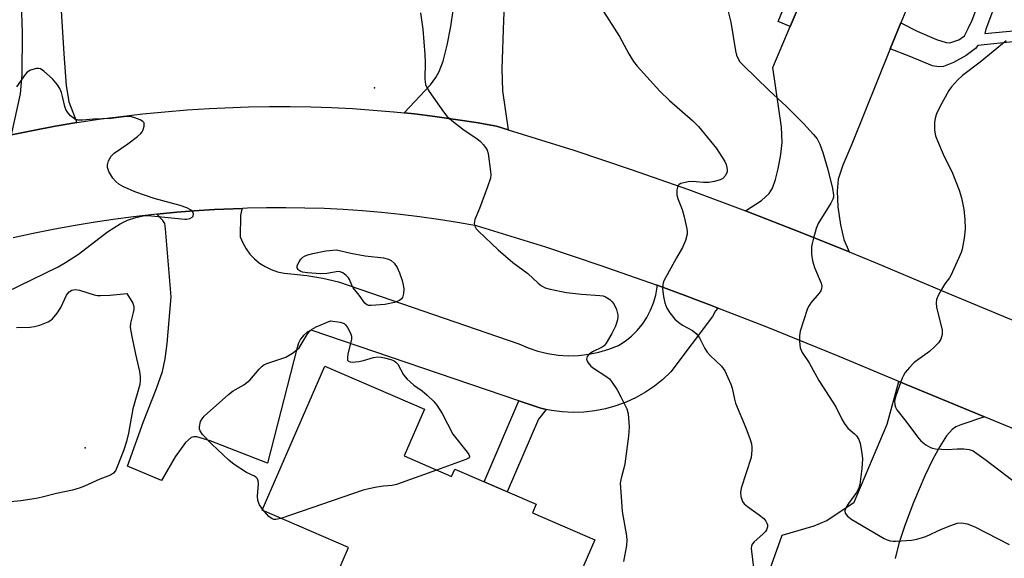
# Model space of a CAD drawing. Units: inches. Extents: x 1249763 to 1255763, y 501455 to 505455.
# Drawn here: x 1252103 to 1252358, y 502440 to 502580 of the extents above; entities that cross this region are included whole.
import ezdxf

# ---------------------------------------------------------------- set-up
doc = ezdxf.new("R2010")
doc.units = ezdxf.units.IN
doc.header["$MEASUREMENT"] = 0
for name, color, linetype in [('BLDG-Footprint', 5, 'Continuous'), ('ELEV-Spot Elevation', 7, 'Continuous'), ('TRANS-Driveway', 251, 'Continuous'), ('TRANS-Non Street Sidewalk', 7, 'Continuous'), ('TRANS-Road', 130, 'Continuous'), ('Undefined', 1, 'Continuous')]:
    doc.layers.add(name, color=color, linetype=linetype)

msp = doc.modelspace()

# ---------------------------------------------------------------- linework, layer by layer
at = {"layer": 'BLDG-Footprint', "elevation": 354.71}
msp.add_lwpolyline([(1252202.88, 502466.69), (1252215.1, 502461.39), (1252215.93, 502463.32), (1252236.97, 502454.19), (1252236.02, 502452), (1252252.15, 502445), (1252236.54, 502409.03), (1252199.53, 502425.09), (1252196.2, 502417.41), (1252181.81, 502423.66), (1252185, 502431.02), (1252183.52, 502431.67), (1252188.43, 502442.98), (1252166.13, 502452.66), (1252182.32, 502489.97), (1252208.12, 502478.77)], close=True, dxfattribs=at)
at = {"layer": 'ELEV-Spot Elevation'}
for p in [(1252195.18, 502561.92, 352.63), (1252120.41, 502468.82, 354.63)]:
    msp.add_point(p, dxfattribs=at)
at = {"layer": 'TRANS-Driveway'}
for points in [[(1252230.85, 502628.47), (1252228.53, 502579.42), (1252228.1, 502566.86), (1252228.28, 502561.15), (1252229.75, 502551.07), (1252226.74, 502552.01), (1252221.46, 502552.94), (1252216.16, 502553.78), (1252210.84, 502554.52), (1252205.51, 502555.18), (1252202.84, 502555.46), (1252209.64, 502562.74), (1252211.09, 502564.63), (1252211.95, 502566.16), (1252212.91, 502568.84), (1252213.98, 502572.99), (1252214.92, 502577.79), (1252215.51, 502581.96)], [(1252113.14, 502598.65), (1252114.82, 502570.72), (1252115.49, 502562.53), (1252116.18, 502558.32), (1252118.24, 502552.96), (1252112.58, 502552.01), (1252106.94, 502550.95), (1252101.32, 502549.81), (1252103.65, 502560.36), (1252104.05, 502565.29), (1252104.15, 502576.23), (1252102.7, 502619.23)], [(1252332.57, 502581.9), (1252331.29, 502578.74), (1252329.77, 502574.96), (1252328.58, 502572.04), (1252318.61, 502547.36), (1252316.28, 502541.96), (1252315.14, 502538.33), (1252314.86, 502535.24), (1252315.05, 502531.17), (1252315.7, 502526.46), (1252316.58, 502522.72), (1252317.91, 502519.48), (1252305.73, 502524.41), (1252291.12, 502530.14), (1252295.31, 502532.83), (1252297.29, 502534.61), (1252298.13, 502536.01), (1252298.92, 502538.19), (1252299.62, 502540.98), (1252300.31, 502544.69), (1252300.59, 502547.81), (1252300.42, 502551.73), (1252298.23, 502567.19), (1252302.71, 502577.8), (1252308.72, 502591.99)], [(1252292.7, 502423.99), (1252300.59, 502446.17), (1252308.85, 502448.61), (1252312.17, 502449.98), (1252319.2, 502454.71), (1252327.75, 502474.95), (1252330.77, 502485.99), (1252334.13, 502484.58), (1252352.95, 502476.82), (1252346.84, 502474.78), (1252345.56, 502474.21), (1252344.6, 502473.56), (1252343.14, 502471.9), (1252341.37, 502469.16), (1252339.47, 502465.66), (1252337.5, 502461.52), (1252334.56, 502454.63), (1252332.31, 502448.74), (1252330.77, 502444.01), (1252329.86, 502440.16)]]:
    msp.add_lwpolyline(points, dxfattribs=at)
msp.add_lwpolyline([(1252268.31, 502510.85), (1252275.94, 502508.01), (1252278.2, 502507.17), (1252282.36, 502505.62), (1252284.01, 502504.98), (1252283.41, 502504.22), (1252282.62, 502502.82), (1252271.85, 502488.44), (1252269.8, 502486.52), (1252267.6, 502484.76), (1252265.27, 502483.19), (1252262.82, 502481.8), (1252260.26, 502480.62), (1252257.62, 502479.65), (1252254.91, 502478.9), (1252252.15, 502478.36), (1252249.35, 502478.05), (1252246.54, 502477.96), (1252243.73, 502478.1), (1252240.94, 502478.47), (1252239.56, 502478.76), (1252238.18, 502479.05), (1252232.55, 502480.97), (1252178.8, 502499.28), (1252177.75, 502498.69), (1252176.83, 502497.91), (1252176.08, 502496.96), (1252175.52, 502495.89), (1252175.19, 502494.73), (1252167.53, 502464.82), (1252152.72, 502470.6), (1252149.22, 502471.65), (1252148.43, 502471.69), (1252147.78, 502471.46), (1252146.35, 502470.16), (1252143.66, 502466.49), (1252140.1, 502460.32), (1252131.28, 502464.02), (1252135.5, 502475.63), (1252138.85, 502484.12), (1252140.34, 502488.56), (1252141.04, 502491.81), (1252141.61, 502495.8), (1252142.62, 502507.84), (1252141.14, 502525.49), (1252140.94, 502526.84), (1252140.46, 502527.66), (1252138.9, 502529.29), (1252144.11, 502529.78), (1252148.59, 502530.14), (1252153.84, 502530.46), (1252161.02, 502530.77), (1252160.77, 502530.17), (1252160.52, 502528.9), (1252160.45, 502523.41), (1252161.12, 502521.83), (1252161.97, 502520.33), (1252162.99, 502518.95), (1252164.18, 502517.71), (1252165.5, 502516.61), (1252166.95, 502515.68), (1252168.5, 502514.93), (1252170.12, 502514.37), (1252171.8, 502514.02), (1252173.52, 502513.86), (1252177.67, 502513.42), (1252181.8, 502512.72), (1252185.88, 502511.78), (1252232.48, 502495.74), (1252234.92, 502494.67), (1252237.44, 502493.81), (1252240.03, 502493.18), (1252242.66, 502492.79), (1252245.32, 502492.62), (1252247.99, 502492.7), (1252250.64, 502493), (1252253.25, 502493.55), (1252255.8, 502494.32), (1252258.27, 502495.31), (1252260.03, 502496.43), (1252261.65, 502497.73), (1252263.14, 502499.2), (1252264.47, 502500.8), (1252265.62, 502502.54), (1252266.59, 502504.39), (1252267.36, 502506.32), (1252267.92, 502508.33), (1252268.28, 502510.39)], close=True, dxfattribs=at)
at = {"layer": 'TRANS-Non Street Sidewalk'}
for points in [[(1252308.72, 502591.99), (1252302.71, 502577.8), (1252299.6, 502579.11), (1252334.33, 502663.64), (1252352.02, 502671.25), (1252354.44, 502665.63), (1252337.93, 502658.73), (1252331.13, 502642.67), (1252329.31, 502643.44), (1252307.72, 502592.41)], [(1252239.56, 502478.76), (1252237.64, 502476.2), (1252229.53, 502457.42), (1252223.59, 502460), (1252232.55, 502480.97), (1252238.18, 502479.05)]]:
    msp.add_lwpolyline(points, close=True, dxfattribs=at)
for points in [[(1252361.17, 502573.9), (1252351.25, 502572.94), (1252350.57, 502572.09), (1252348.21, 502570.32), (1252344.88, 502568.5), (1252342.33, 502567.5), (1252341.09, 502567.37), (1252339.48, 502567.67), (1252333.43, 502570.1), (1252328.58, 502572.04), (1252329.77, 502574.96), (1252331.29, 502578.74), (1252335.55, 502576.57), (1252340.55, 502574.42), (1252343.01, 502573.66), (1252344.01, 502573.57), (1252346.32, 502574.37), (1252347.73, 502575.36), (1252348.73, 502577.3), (1252349.77, 502579.42), (1252352.72, 502587.29)], [(1252356.46, 502585.7), (1252353.24, 502577.11), (1252352.99, 502575.97), (1252361.27, 502576.77)]]:
    msp.add_lwpolyline(points, dxfattribs=at)
at = {"layer": 'TRANS-Road'}
for points in [[(1252101.32, 502549.81), (1252106.94, 502550.95), (1252112.58, 502552.01), (1252118.24, 502552.96), (1252123.91, 502553.82), (1252129.59, 502554.57), (1252135.29, 502555.23), (1252141, 502555.78), (1252146.72, 502556.24), (1252152.44, 502556.59), (1252162.65, 502557.04), (1252168.01, 502557.13), (1252173.38, 502557.13), (1252178.75, 502557.04), (1252184.11, 502556.85), (1252189.47, 502556.57), (1252194.83, 502556.2), (1252200.17, 502555.73), (1252202.84, 502555.46), (1252205.51, 502555.18), (1252210.84, 502554.52), (1252216.16, 502553.78), (1252221.46, 502552.94), (1252226.74, 502552.01), (1252229.75, 502551.07), (1252246.72, 502545.8), (1252261.6, 502540.84), (1252276.41, 502535.62), (1252291.12, 502530.14), (1252305.73, 502524.41), (1252317.91, 502519.48), (1252324.66, 502516.75), (1252343.49, 502508.85), (1252362.33, 502500.98)], [(1252371.77, 502469.07), (1252352.95, 502476.82), (1252334.13, 502484.58), (1252330.77, 502485.99), (1252315.36, 502492.47), (1252296.48, 502500.1), (1252284.01, 502504.98), (1252282.36, 502505.62), (1252278.2, 502507.17), (1252275.94, 502508.01), (1252268.31, 502510.85), (1252268.15, 502510.9), (1252253.85, 502515.93), (1252239.47, 502520.71), (1252221.56, 502526.28), (1252216.67, 502527.13), (1252211.78, 502527.9), (1252206.87, 502528.58), (1252201.94, 502529.17), (1252197.01, 502529.68), (1252192.07, 502530.1), (1252187.12, 502530.44), (1252182.17, 502530.69), (1252177.21, 502530.85), (1252172.26, 502530.93), (1252167.3, 502530.92), (1252162.34, 502530.83), (1252161.02, 502530.77), (1252153.84, 502530.46), (1252148.59, 502530.14), (1252144.11, 502529.78), (1252138.9, 502529.29), (1252138.09, 502529.21), (1252132.86, 502528.61), (1252127.64, 502527.92), (1252122.43, 502527.14), (1252117.23, 502526.27), (1252112.06, 502525.3), (1252106.89, 502524.25), (1252101.75, 502523.11)]]:
    msp.add_lwpolyline(points, dxfattribs=at)
at = {"layer": 'Undefined'}
msp.add_line((1252166.64, 502452.43, 354), (1252166.25, 502452.92, 354), dxfattribs=at)
for points, elevation in [([(1252285.54, 502586.28), (1252287.34, 502578.9), (1252288.54, 502571.53), (1252288.81, 502570.44), (1252289.25, 502569.41), (1252289.7, 502568.7), (1252290.58, 502567.71), (1252297.13, 502561.33), (1252301.71, 502557.11), (1252306.1, 502552.7), (1252308.71, 502549.9), (1252309.65, 502548.78), (1252310.38, 502547.38), (1252311.1, 502545.25), (1252312.43, 502540.84), (1252313.61, 502535.93), (1252313.91, 502534.21), (1252313.88, 502533.66), (1252313.73, 502533.13), (1252313.19, 502532.11), (1252309.91, 502526.87), (1252309.42, 502525.53), (1252308.71, 502523.05), (1252308.36, 502521.66), (1252308.24, 502520.84), (1252308.19, 502518.95), (1252308.45, 502517.21), (1252308.96, 502515.5), (1252310.68, 502511.43), (1252310.86, 502510.61), (1252310.8, 502509.91), (1252310.65, 502509.46), (1252310.22, 502508.79), (1252308, 502506.29), (1252307.57, 502505.62), (1252307.2, 502504.85), (1252305.28, 502498.95), (1252305.11, 502497.81), (1252305.11, 502496.35), (1252305.28, 502494.64), (1252305.77, 502493.48), (1252307.61, 502490.83), (1252310.13, 502486.19), (1252314.52, 502479.38), (1252316.07, 502476.2), (1252316.63, 502475.21), (1252317.64, 502473.9), (1252319.31, 502472.45), (1252319.85, 502471.87), (1252320.41, 502471), (1252320.78, 502469.96), (1252321.25, 502467.41), (1252321.35, 502465.99), (1252321.19, 502463.46), (1252320.68, 502459.28), (1252320.33, 502458.23), (1252319.83, 502457.25), (1252317.75, 502454.37), (1252317.14, 502453.42), (1252316.85, 502452.51), (1252316.94, 502451.88), (1252317.51, 502451.08), (1252318.63, 502450.26), (1252327.02, 502445.37), (1252327.81, 502444.97), (1252328.57, 502444.7), (1252329.28, 502444.61), (1252330.1, 502444.62), (1252334.05, 502444.91), (1252335.41, 502445.15), (1252337.79, 502445.89), (1252341.78, 502447.75), (1252344.23, 502448.72), (1252345.88, 502449.28), (1252347.03, 502449.41), (1252348.47, 502449.11), (1252350.41, 502448.35), (1252359.34, 502443.79)], 348), ([(1252207.06, 502581.39), (1252207.72, 502577.1), (1252208.2, 502570.57), (1252208.27, 502568.59), (1252208.18, 502564.17), (1252208.35, 502562.77), (1252208.69, 502562), (1252209.31, 502561.03), (1252213.01, 502555.73), (1252213.91, 502554.59), (1252215.19, 502553.46), (1252218.37, 502550.99), (1252221.67, 502548.8), (1252222.61, 502548.08), (1252223.41, 502547.23), (1252224.1, 502546.29), (1252224.37, 502545.79), (1252224.61, 502544.96), (1252225.21, 502540.28), (1252225.26, 502539.4), (1252225.18, 502538.54), (1252224.45, 502536.31), (1252222.34, 502530.77), (1252221.15, 502527.87), (1252220.96, 502526.86), (1252221.14, 502526.14), (1252221.52, 502525.47), (1252222.07, 502524.82), (1252227.17, 502519.99), (1252231.01, 502516.75), (1252234.82, 502513.94), (1252237.51, 502511.38), (1252238.39, 502510.69), (1252239.35, 502510.24), (1252240.64, 502509.82), (1252244.81, 502509), (1252248.74, 502508.52), (1252253.49, 502508.23), (1252254.35, 502508.09), (1252254.9, 502507.91), (1252255.39, 502507.64), (1252256.03, 502507.14), (1252256.62, 502506.55), (1252257.13, 502505.9), (1252257.74, 502504.61), (1252258.11, 502503.24), (1252258.13, 502502.69), (1252258.01, 502501.88), (1252257.53, 502500.28), (1252256.6, 502498.42), (1252255.11, 502495.86), (1252254.55, 502495.2), (1252254.11, 502494.86), (1252251.53, 502493.63), (1252250.7, 502493.08), (1252250.21, 502492.44), (1252250.04, 502491.71), (1252250.17, 502491.24), (1252250.42, 502490.77), (1252251.16, 502489.92), (1252251.84, 502489.41), (1252255.06, 502487.38), (1252255.95, 502486.64), (1252256.5, 502485.99), (1252257.92, 502483.85), (1252258.89, 502482.04), (1252260.41, 502478.91), (1252260.8, 502477.56), (1252261.02, 502474.21), (1252260.84, 502471.86), (1252259.97, 502464.64), (1252259.71, 502463.5), (1252258.95, 502460.96), (1252258.76, 502459.67), (1252258.86, 502457.34), (1252259.27, 502452.34), (1252260.36, 502446.05), (1252260.48, 502444.91), (1252260.37, 502443.51), (1252259.55, 502439.39)], 352), ([(1252254.4, 502581.67), (1252258.56, 502575.22), (1252260.97, 502570.71), (1252262.21, 502568.73), (1252263.09, 502567.56), (1252268.94, 502561.1), (1252271.52, 502558.7), (1252277.52, 502553.44), (1252278.94, 502551.95), (1252283.61, 502546.26), (1252285.75, 502542.87), (1252286.11, 502542.1), (1252286.35, 502541.3), (1252286.42, 502540.77), (1252286.37, 502540.25), (1252285.96, 502539.29), (1252285.28, 502538.5), (1252284.54, 502538.12), (1252283.12, 502537.73), (1252281.66, 502537.49), (1252280.25, 502537.49), (1252277.44, 502537.67), (1252276.31, 502537.61), (1252275.19, 502537.4), (1252274.41, 502537.16), (1252273.97, 502536.92), (1252273.66, 502536.57), (1252273.37, 502535.56), (1252273.34, 502534.71), (1252273.41, 502534.16), (1252273.73, 502533.08), (1252274.73, 502530.5), (1252275.28, 502528.56), (1252276, 502525.48), (1252276.07, 502524.65), (1252276.01, 502524.11), (1252275.59, 502522.48), (1252274.88, 502520.65), (1252273.31, 502517.95), (1252269.97, 502511.82), (1252269.74, 502511.04), (1252269.69, 502509.93), (1252269.92, 502507.95), (1252270.24, 502506.28), (1252270.78, 502504.93), (1252271.54, 502503.69), (1252272.84, 502502.12), (1252273.89, 502501.19), (1252274.83, 502500.55), (1252277.45, 502499.13), (1252278.37, 502498.42), (1252279.22, 502497.26), (1252280.58, 502494.49), (1252281.18, 502493.56), (1252281.97, 502492.71), (1252284.94, 502489.91), (1252285.8, 502488.76), (1252287.38, 502485.3), (1252287.71, 502484.2), (1252288.28, 502481.43), (1252288.57, 502480.34), (1252291.23, 502473.95), (1252292.35, 502470.93), (1252292.67, 502469.82), (1252292.77, 502469), (1252292.78, 502468.18), (1252292.58, 502466.27), (1252290.03, 502458.39), (1252289.82, 502457.24), (1252289.92, 502456.18), (1252290.33, 502454.94), (1252290.82, 502454.3), (1252291.69, 502453.58), (1252294.78, 502451.41), (1252295.88, 502450.49), (1252296.39, 502449.83), (1252296.64, 502449.35), (1252296.79, 502448.86), (1252296.81, 502448.35), (1252296.59, 502447.6), (1252296.27, 502447.12), (1252295.65, 502446.48), (1252293.37, 502444.52), (1252292.84, 502443.88), (1252292.65, 502443.39), (1252292.6, 502442.87), (1252292.65, 502442.03), (1252293.2, 502437.71)], 350), ([(1252358.55, 502574.08), (1252351.86, 502568.59), (1252347.22, 502565.1), (1252345.97, 502563.91), (1252344.43, 502562.18), (1252343.74, 502561.26), (1252341.42, 502556.99), (1252340.54, 502555.22), (1252340.16, 502554.14), (1252340, 502553.01), (1252340.03, 502550.97), (1252340.25, 502549.55), (1252340.76, 502548.21), (1252342.29, 502544.78), (1252344.65, 502539.87), (1252346.4, 502535.44), (1252346.97, 502533.5), (1252347.59, 502530.45), (1252347.85, 502527.98), (1252347.92, 502525.4), (1252347.67, 502523.07), (1252347.19, 502520.18), (1252346.93, 502519.36), (1252346.25, 502517.76), (1252344.3, 502513.55), (1252343.86, 502512.82), (1252342.7, 502511.23), (1252341.79, 502509.76), (1252340.95, 502508.25), (1252340.54, 502507.21), (1252340.46, 502506.36), (1252340.56, 502505.19), (1252341.95, 502499.26), (1252341.96, 502498.16), (1252341.63, 502496.89), (1252341.07, 502495.96), (1252340.05, 502494.91), (1252338.7, 502493.76), (1252334.74, 502490.89), (1252333.53, 502489.63), (1252332.43, 502488.29), (1252331.98, 502487.56), (1252331.64, 502486.79), (1252329.99, 502482.23), (1252329.7, 502480.92), (1252329.74, 502479.9), (1252329.91, 502479.36), (1252330.31, 502478.63), (1252332.59, 502475.72), (1252335.59, 502471.61), (1252336.51, 502470.57), (1252337.81, 502469.56), (1252338.98, 502468.86), (1252339.49, 502468.69), (1252340.31, 502468.54), (1252343.41, 502468.38), (1252345.9, 502468.55), (1252347.58, 502468.52), (1252348.96, 502468.37), (1252350, 502468), (1252350.98, 502467.37), (1252353.37, 502465.63), (1252363.56, 502457.82)], 346), ([(1252099.96, 502509.05), (1252113.41, 502515.64), (1252115.27, 502516.73), (1252118.64, 502518.95), (1252126.12, 502524.68), (1252129.41, 502526.76), (1252131.33, 502527.75), (1252133.5, 502528.44), (1252135.77, 502528.89), (1252137.54, 502528.83), (1252146.11, 502527.99), (1252146.67, 502528), (1252147.41, 502528.16), (1252148.03, 502528.46), (1252148.3, 502528.76), (1252148.41, 502529.32), (1252148.16, 502529.91), (1252147.62, 502530.41), (1252146.63, 502530.91), (1252144.98, 502531.48), (1252138.19, 502533.32), (1252133.47, 502534.97), (1252130.25, 502536.29), (1252129.09, 502537.02), (1252128.27, 502537.72), (1252127.57, 502538.61), (1252126.53, 502540.31), (1252126.12, 502541.31), (1252126.12, 502542.06), (1252126.44, 502543.06), (1252127.08, 502544.24), (1252127.86, 502545.01), (1252131.41, 502547.47), (1252133.92, 502549.39), (1252134.77, 502550.15), (1252135.12, 502550.58), (1252135.37, 502551.04), (1252135.66, 502552.03), (1252135.67, 502552.71), (1252135.6, 502552.91), (1252135.29, 502553.26), (1252134.6, 502553.66), (1252133.24, 502554.19), (1252132.39, 502554.43), (1252131.52, 502554.53), (1252130.35, 502554.47), (1252127.09, 502553.98), (1252122.53, 502553.8), (1252119.7, 502553.55), (1252118.54, 502553.62), (1252117.73, 502553.88), (1252117.24, 502554.17), (1252116.59, 502554.74), (1252115.83, 502555.62), (1252115.38, 502556.36), (1252115.11, 502557.13), (1252114.64, 502559.33), (1252114.25, 502560.7), (1252113.84, 502561.75), (1252113.23, 502562.73), (1252111.89, 502564.31), (1252109.73, 502566.26), (1252108.8, 502566.84), (1252108.31, 502566.96), (1252107.81, 502566.94), (1252106.26, 502566.52), (1252105.36, 502565.97), (1252104.82, 502565.36), (1252102.58, 502562.21)], 352), ([(1252102.65, 502499.92), (1252106.13, 502500.04), (1252107.28, 502500.17), (1252108.66, 502500.56), (1252110.8, 502501.4), (1252111.52, 502501.82), (1252111.93, 502502.18), (1252113.17, 502503.68), (1252114.09, 502505.08), (1252115.08, 502507.34), (1252115.59, 502508.32), (1252116.24, 502509.19), (1252116.9, 502509.63), (1252117.8, 502509.74), (1252118.88, 502509.62), (1252122.71, 502508.4), (1252123.54, 502508.24), (1252124.36, 502508.2), (1252126.87, 502508.32), (1252131.16, 502508.74), (1252132.69, 502506.2), (1252132.96, 502505.41), (1252132.97, 502504.62), (1252132.83, 502503.81), (1252132.09, 502501.08), (1252132.03, 502499.95), (1252132.43, 502497.65), (1252133.39, 502493.03), (1252134.46, 502488.54), (1252134.64, 502487.3), (1252134.62, 502486.26), (1252134.47, 502485.18), (1252132.68, 502478.88), (1252131.59, 502472.63), (1252131.07, 502470.47), (1252130.37, 502468.3), (1252128.68, 502463.9), (1252128.19, 502462.87), (1252127.72, 502462.26), (1252126.9, 502461.73), (1252124.2, 502460.68), (1252120.2, 502458.86), (1252118.81, 502458.37), (1252117.11, 502457.89), (1252112.99, 502457.02), (1252109.29, 502456.02), (1252107.68, 502455.69), (1252103.7, 502455.11), (1252101.08, 502454.82)], 354), ([(1252166.25, 502452.92), (1252165.42, 502454.06), (1252165.01, 502455.15), (1252164.95, 502456.31), (1252165.23, 502459.53), (1252165.14, 502460.3), (1252164.94, 502460.76), (1252164.59, 502461.16), (1252164.15, 502461.47), (1252162.1, 502462.41), (1252158.89, 502464.5), (1252157.57, 502465.64), (1252153.1, 502469.78), (1252150.72, 502472.27), (1252150.1, 502473.16), (1252149.95, 502473.65), (1252149.94, 502474.2), (1252150.21, 502475.58), (1252150.59, 502476.33), (1252151.16, 502476.97), (1252157.48, 502482.64), (1252158.64, 502483.51), (1252161.38, 502485.12), (1252162.92, 502486.31), (1252165.35, 502489.15), (1252166.14, 502489.96), (1252166.59, 502490.27), (1252167.36, 502490.62), (1252172.27, 502492.29), (1252174, 502493.27), (1252175.13, 502494.12), (1252175.69, 502494.71), (1252177.81, 502498.09), (1252178.33, 502498.81), (1252178.91, 502499.44), (1252180.11, 502500.15), (1252183.81, 502501.67), (1252186.29, 502501.34), (1252186.87, 502501.18), (1252187.33, 502500.94), (1252187.72, 502500.59), (1252188.21, 502499.94), (1252189.03, 502498.49), (1252189.26, 502497.73), (1252189.24, 502496.92), (1252188.33, 502493.01), (1252188.2, 502492.17), (1252188.24, 502491.47), (1252188.48, 502491.19), (1252188.91, 502491.06), (1252189.43, 502491.01), (1252191.18, 502491.11), (1252192.35, 502491.37), (1252194.91, 502492.16), (1252196.04, 502492.36), (1252196.9, 502492.28), (1252197.75, 502492.1), (1252199.45, 502491.62), (1252200.24, 502491.3), (1252200.7, 502491.01), (1252201.22, 502490.41), (1252202.72, 502487.7), (1252203.61, 502486.58), (1252205.37, 502485), (1252207.49, 502483.51), (1252208.79, 502482.44), (1252210.43, 502480.9), (1252211.3, 502479.81), (1252212.67, 502477.71), (1252215.49, 502472.35), (1252219.15, 502467.72), (1252219.6, 502467.04), (1252219.74, 502466.63), (1252219.73, 502466.45), (1252219.5, 502466.15), (1252218.84, 502465.79), (1252211.27, 502463.05)], 354), ([(1252211.27, 502463.05), (1252200.91, 502459.31), (1252199.78, 502459.07), (1252197.5, 502458.86), (1252195.76, 502458.6), (1252193.73, 502458.23), (1252192.3, 502457.88), (1252171.01, 502450.54)], 354), ([(1252171.01, 502450.54), (1252169.65, 502450.22), (1252169.16, 502450.26), (1252168.74, 502450.41), (1252167.88, 502451.05), (1252166.64, 502452.43)], 354)]:
    msp.add_lwpolyline(points, dxfattribs=dict(at, elevation=elevation))
at = {"layer": 'Undefined', "elevation": 354}
msp.add_lwpolyline([(1252194.3, 502505.61), (1252193.75, 502505.64), (1252193.25, 502505.79), (1252192.68, 502506.27), (1252191.23, 502508.32), (1252189.71, 502510.2), (1252189.36, 502510.86), (1252188.75, 502512.34), (1252188.47, 502512.78), (1252187.91, 502513.38), (1252187.05, 502514.04), (1252186.34, 502514.35), (1252185.84, 502514.4), (1252182.89, 502513.93), (1252181.19, 502513.8), (1252177.89, 502514.05), (1252176.58, 502514.23), (1252176.12, 502514.39), (1252175.73, 502514.65), (1252175.42, 502514.98), (1252175.22, 502515.35), (1252175.23, 502516.01), (1252175.68, 502516.94), (1252176.16, 502517.62), (1252176.68, 502518.13), (1252177.25, 502518.48), (1252177.95, 502518.77), (1252179.22, 502519.1), (1252182.58, 502519.78), (1252185.4, 502520.06), (1252189.1, 502519.17), (1252192.75, 502518.45), (1252197.54, 502517.96), (1252198.78, 502517.62), (1252199.49, 502517.26), (1252200.3, 502516.56), (1252201.07, 502515.47), (1252201.67, 502514.1), (1252202.36, 502512.12), (1252202.64, 502511), (1252202.77, 502509.88), (1252202.7, 502508.75), (1252202.43, 502507.72), (1252202.17, 502507.32), (1252201.62, 502506.88), (1252200.4, 502506.4), (1252197.85, 502505.92)], close=True, dxfattribs=at)

doc.saveas('drawing.dxf')
